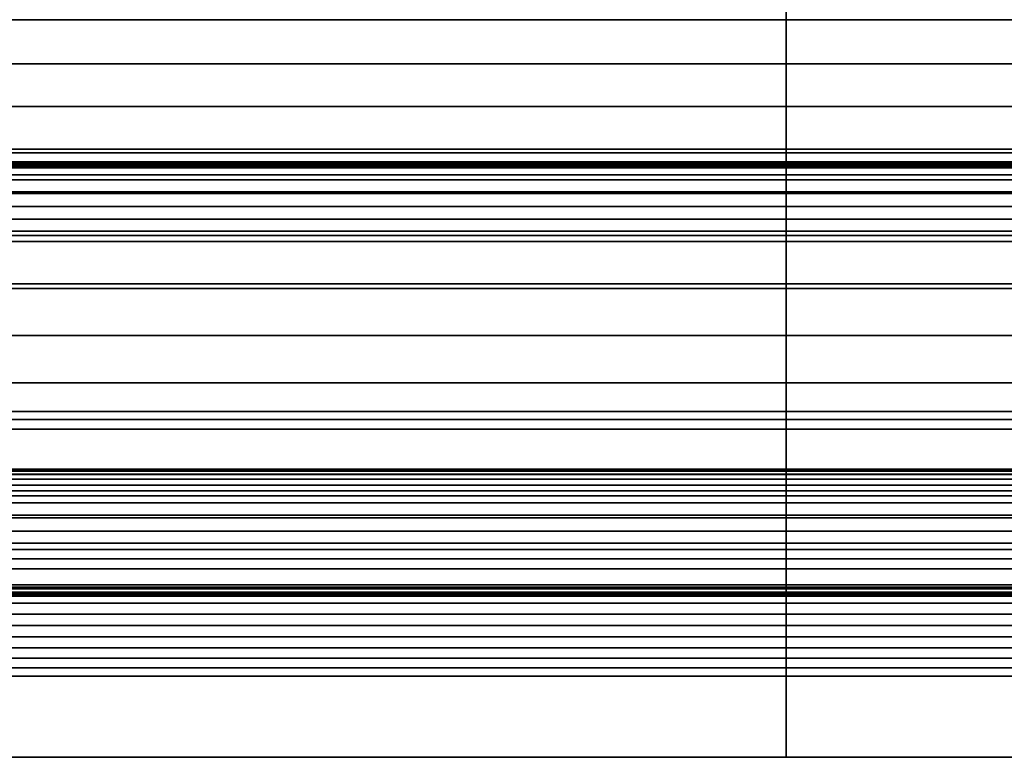
# Model space of a CAD drawing. Units: metres. Extents: x 0.581 to 1.26, y -0.09 to 0.536.
# Drawn here: x 0.884 to 0.931, y 0.441 to 0.476 of the extents above; entities that cross this region are included whole.
import ezdxf
from ezdxf.enums import TextEntityAlignment as Align

# ---------------------------------------------------------------- set-up
doc = ezdxf.new("R2010")
doc.units = ezdxf.units.M
doc.header["$MEASUREMENT"] = 0
doc.layers.add('-Twist opěrák', color=7, linetype='Continuous')
doc.layers.add('72_OFML_OFFICE_D3_ANY', color=7, linetype='Continuous')
doc.styles.add('PXCAD_STANDARD', font='txt')

# ---------------------------------------------------------------- blocks, each defined once
blk = doc.blocks.new('d31f093e-e50e-48b1-afc9-04fb3802647e')
at = {"layer": '-Twist opěrák'}
for points, invisible_edges in [([(4.868, 224.885, 1084.533), (4.868, 248.806, 1070.671), (4.868, 249.416, 1072.507)], 15), ([(4.868, 248.38, 1074.172), (4.868, 224.885, 1084.533), (4.868, 249.416, 1072.507)], 15), ([(4.868, 249.416, 1072.507), (4.868, 248.806, 1070.671), (4.868, 224.885, 1084.533)], 15), ([(4.868, 249.416, 1072.507), (4.868, 224.885, 1084.533), (4.868, 248.38, 1074.172)], 15), ([(4.868, 224.885, 1084.533), (4.868, 239.365, 1072.503), (4.868, 248.806, 1070.671)], 15), ([(4.868, 248.806, 1070.671), (4.868, 239.365, 1072.503), (4.868, 224.885, 1084.533)], 15), ([(-206.132, 248.38, 1074.172), (-206.132, 225.522, 1084.342), (4.868, 225.522, 1084.342)], 12), ([(4.868, 225.522, 1084.342), (4.868, 248.38, 1074.172), (-206.132, 248.38, 1074.172)], 12), ([(4.868, 248.38, 1074.172), (4.868, 225.522, 1084.342), (4.868, 224.885, 1084.533)], 12), ([(4.868, 224.885, 1084.533), (4.868, 225.522, 1084.342), (4.868, 248.38, 1074.172)], 12), ([(4.868, 225.522, 1084.342), (215.868, 225.522, 1084.342), (215.868, 248.38, 1074.172)], 12), ([(215.868, 248.38, 1074.172), (4.868, 248.38, 1074.172), (4.868, 225.522, 1084.342)], 12), ([(4.868, 224.885, 1084.533), (4.868, 238.942, 1072.582), (4.868, 239.365, 1072.503)], 13), ([(4.868, 239.365, 1072.503), (4.868, 238.942, 1072.582), (4.868, 224.885, 1084.533)], 14), ([(4.868, 224.885, 1084.533), (4.868, 238.479, 1072.547), (4.868, 238.942, 1072.582)], 13), ([(4.868, 238.942, 1072.582), (4.868, 238.479, 1072.547), (4.868, 224.885, 1084.533)], 14), ([(4.868, 224.885, 1084.533), (4.868, 237.997, 1072.418), (4.868, 238.479, 1072.547)], 13), ([(4.868, 238.479, 1072.547), (4.868, 237.997, 1072.418), (4.868, 224.885, 1084.533)], 14), ([(4.868, 224.885, 1084.533), (4.868, 237.515, 1072.218), (4.868, 237.997, 1072.418)], 13), ([(4.868, 237.997, 1072.418), (4.868, 237.515, 1072.218), (4.868, 224.885, 1084.533)], 14), ([(4.868, 224.885, 1084.533), (4.868, 237.057, 1071.968), (4.868, 237.515, 1072.218)], 13), ([(4.868, 237.515, 1072.218), (4.868, 237.057, 1071.968), (4.868, 224.885, 1084.533)], 14), ([(4.868, 224.885, 1084.533), (4.868, 236.642, 1071.689), (4.868, 237.057, 1071.968)], 13), ([(4.868, 237.057, 1071.968), (4.868, 236.642, 1071.689), (4.868, 224.885, 1084.533)], 14), ([(4.868, 224.885, 1084.533), (4.868, 236.291, 1071.403), (4.868, 236.642, 1071.689)], 13), ([(4.868, 236.642, 1071.689), (4.868, 236.291, 1071.403), (4.868, 224.885, 1084.533)], 14), ([(4.868, 224.885, 1084.533), (4.868, 234.001, 1069.26), (4.868, 236.291, 1071.403)], 13), ([(4.868, 236.291, 1071.403), (4.868, 234.001, 1069.26), (4.868, 224.885, 1084.533)], 14), ([(4.868, 234.001, 1069.26), (4.868, 231.829, 1067.091), (-206.132, 231.829, 1067.091)], 12), ([(4.868, 224.885, 1084.533), (4.868, 231.829, 1067.091), (4.868, 234.001, 1069.26)], 13), ([(4.868, 234.001, 1069.26), (4.868, 231.829, 1067.091), (4.868, 224.885, 1084.533)], 14), ([(215.868, 231.829, 1067.091), (4.868, 231.829, 1067.091), (4.868, 234.001, 1069.26)], 12), ([(-206.132, 229.742, 1064.886), (-206.132, 231.829, 1067.091), (4.868, 231.829, 1067.091)], 12), ([(4.868, 231.829, 1067.091), (4.868, 229.742, 1064.886), (-206.132, 229.742, 1064.886)], 12), ([(4.868, 224.885, 1084.533), (4.868, 229.742, 1064.886), (4.868, 231.829, 1067.091)], 13), ([(4.868, 231.829, 1067.091), (4.868, 229.742, 1064.886), (4.868, 224.885, 1084.533)], 14), ([(4.868, 231.829, 1067.091), (215.868, 231.829, 1067.091), (215.868, 229.742, 1064.886)], 12), ([(215.868, 229.742, 1064.886), (4.868, 229.742, 1064.886), (4.868, 231.829, 1067.091)], 12), ([(-206.132, 227.708, 1062.634), (-206.132, 229.742, 1064.886), (4.868, 229.742, 1064.886)], 12), ([(4.868, 229.742, 1064.886), (4.868, 227.708, 1062.634), (-206.132, 227.708, 1062.634)], 12), ([(4.868, 224.885, 1084.533), (4.868, 227.708, 1062.634), (4.868, 229.742, 1064.886)], 13), ([(4.868, 229.742, 1064.886), (4.868, 227.708, 1062.634), (4.868, 224.885, 1084.533)], 14), ([(4.868, 229.742, 1064.886), (215.868, 229.742, 1064.886), (215.868, 227.708, 1062.634)], 12), ([(215.868, 227.708, 1062.634), (4.868, 227.708, 1062.634), (4.868, 229.742, 1064.886)], 12), ([(-206.132, 225.694, 1060.326), (-206.132, 227.708, 1062.634), (4.868, 227.708, 1062.634)], 12), ([(4.868, 227.708, 1062.634), (4.868, 225.694, 1060.326), (-206.132, 225.694, 1060.326)], 12), ([(4.868, 224.885, 1084.533), (4.868, 225.694, 1060.326), (4.868, 227.708, 1062.634)], 13), ([(4.868, 227.708, 1062.634), (4.868, 225.694, 1060.326), (4.868, 224.885, 1084.533)], 14), ([(4.868, 227.708, 1062.634), (215.868, 227.708, 1062.634), (215.868, 225.694, 1060.326)], 12), ([(215.868, 225.694, 1060.326), (4.868, 225.694, 1060.326), (4.868, 227.708, 1062.634)], 12), ([(-206.132, 223.667, 1057.951), (-206.132, 225.694, 1060.326), (4.868, 225.694, 1060.326)], 12), ([(4.868, 225.694, 1060.326), (4.868, 223.667, 1057.951), (-206.132, 223.667, 1057.951)], 12), ([(-206.132, 225.522, 1084.342), (-206.132, 224.885, 1084.533), (4.868, 224.885, 1084.533)], 12), ([(4.868, 224.885, 1084.533), (4.868, 225.522, 1084.342), (-206.132, 225.522, 1084.342)], 12), ([(4.868, 224.885, 1084.533), (4.868, 223.667, 1057.951), (4.868, 225.694, 1060.326)], 13), ([(4.868, 225.694, 1060.326), (4.868, 223.667, 1057.951), (4.868, 224.885, 1084.533)], 14), ([(4.868, 225.694, 1060.326), (215.868, 225.694, 1060.326), (215.868, 223.667, 1057.951)], 12), ([(215.868, 223.667, 1057.951), (4.868, 223.667, 1057.951), (4.868, 225.694, 1060.326)], 12), ([(4.868, 224.885, 1084.533), (215.868, 224.885, 1084.533), (215.868, 225.522, 1084.342)], 12), ([(215.868, 225.522, 1084.342), (4.868, 225.522, 1084.342), (4.868, 224.885, 1084.533)], 12), ([(-206.132, 224.885, 1084.533), (-206.132, 224.238, 1084.618), (4.868, 224.238, 1084.618)], 12), ([(4.868, 224.238, 1084.618), (4.868, 224.885, 1084.533), (-206.132, 224.885, 1084.533)], 12), ([(-186.674, 225.038, 1044.745), (-186.674, 225.083, 1044.956), (4.869, 225.083, 1044.956)], 12), ([(4.869, 225.083, 1044.956), (4.869, 225.038, 1044.745), (-186.674, 225.038, 1044.745)], 12), ([(-186.674, 225.083, 1044.956), (-186.674, 225.081, 1045.19), (4.869, 225.081, 1045.19)], 12), ([(4.869, 225.081, 1045.19), (4.869, 225.083, 1044.956), (-186.674, 225.083, 1044.956)], 12), ([(-186.674, 225.081, 1045.19), (-186.674, 225, 1045.427), (4.868, 225, 1045.427)], 12), ([(4.868, 225, 1045.427), (4.869, 225.081, 1045.19), (-186.674, 225.081, 1045.19)], 12), ([(-186.674, 224.98, 1044.578), (-186.674, 225.038, 1044.745), (4.869, 225.038, 1044.745)], 12), ([(4.869, 225.038, 1044.745), (4.869, 224.98, 1044.578), (-186.674, 224.98, 1044.578)], 12), ([(-186.674, 225, 1045.427), (-186.674, 224.806, 1045.646), (4.868, 224.806, 1045.647)], 12), ([(4.868, 224.806, 1045.647), (4.868, 225, 1045.427), (-186.674, 225, 1045.427)], 12), ([(-186.674, 224.943, 1044.474), (-186.674, 224.98, 1044.578), (4.869, 224.98, 1044.578)], 12), ([(4.869, 224.98, 1044.578), (4.869, 224.943, 1044.474), (-186.674, 224.943, 1044.474)], 12), ([(-186.674, 219.307, 1032.859), (-186.674, 224.943, 1044.474), (4.869, 224.943, 1044.474)], 12), ([(4.869, 224.943, 1044.474), (4.869, 219.307, 1032.859), (-186.674, 219.307, 1032.859)], 12), ([(4.869, 225.083, 1044.956), (4.869, 225.081, 1045.19), (4.868, 225, 1045.427)], 12), ([(4.869, 225.083, 1044.956), (4.868, 225, 1045.427), (4.869, 224.467, 1045.829)], 15), ([(4.868, 225.083, 1044.956), (4.868, 225.038, 1044.745), (4.868, 224.98, 1044.578)], 12), ([(4.868, 225.083, 1044.956), (4.868, 224.98, 1044.578), (4.868, 219.307, 1032.859)], 15), ([(4.868, 225, 1045.427), (4.868, 225.081, 1045.19), (4.868, 225.083, 1044.956)], 12), ([(4.868, 224.467, 1045.829), (4.868, 225, 1045.427), (4.868, 225.083, 1044.956)], 15), ([(4.868, 224.467, 1045.829), (4.868, 225.083, 1044.956), (4.868, 219.307, 1032.859)], 15), ([(4.868, 225.083, 1044.956), (196.411, 225.083, 1044.956), (196.411, 225.038, 1044.745)], 12), ([(196.411, 225.038, 1044.745), (4.868, 225.038, 1044.745), (4.868, 225.083, 1044.956)], 12), ([(4.868, 225.081, 1045.19), (196.411, 225.081, 1045.19), (196.411, 225.083, 1044.956)], 12), ([(196.411, 225.083, 1044.956), (4.868, 225.083, 1044.956), (4.868, 225.081, 1045.19)], 12), ([(4.868, 225, 1045.427), (196.411, 225, 1045.427), (196.411, 225.081, 1045.19)], 12), ([(196.411, 225.081, 1045.19), (4.868, 225.081, 1045.19), (4.868, 225, 1045.427)], 12), ([(4.868, 225.038, 1044.745), (196.411, 225.038, 1044.745), (196.411, 224.98, 1044.578)], 12), ([(196.411, 224.98, 1044.578), (4.868, 224.98, 1044.578), (4.868, 225.038, 1044.745)], 12), ([(4.868, 225, 1045.427), (4.868, 224.806, 1045.647), (4.869, 224.467, 1045.829)], 12), ([(4.868, 224.467, 1045.829), (4.868, 224.806, 1045.647), (4.868, 225, 1045.427)], 12), ([(4.868, 224.806, 1045.647), (196.411, 224.806, 1045.646), (196.411, 225, 1045.427)], 12), ([(196.411, 225, 1045.427), (4.868, 225, 1045.427), (4.868, 224.806, 1045.647)], 12), ([(4.868, 224.98, 1044.578), (4.868, 224.943, 1044.474), (4.868, 219.307, 1032.859)], 12), ([(4.868, 224.98, 1044.578), (196.411, 224.98, 1044.578), (196.411, 224.943, 1044.474)], 12), ([(196.411, 224.943, 1044.474), (4.868, 224.943, 1044.474), (4.868, 224.98, 1044.578)], 12), ([(4.868, 224.943, 1044.474), (196.411, 224.943, 1044.474), (196.411, 219.307, 1032.859)], 12), ([(196.411, 219.307, 1032.859), (4.868, 219.307, 1032.859), (4.868, 224.943, 1044.474)], 12), ([(4.868, 224.885, 1084.533), (4.868, 224.238, 1084.618), (4.868, 223.594, 1084.597)], 12), ([(4.868, 224.885, 1084.533), (4.868, 223.594, 1084.597), (4.868, 222.366, 1084.248)], 15), ([(4.868, 224.885, 1084.533), (4.868, 222.366, 1084.248), (4.868, 216.85, 1079.004)], 15), ([(4.868, 224.885, 1084.533), (4.868, 216.85, 1079.004), (4.868, 213.254, 1041.309)], 15), ([(4.868, 224.885, 1084.533), (4.868, 213.254, 1041.309), (4.868, 212.873, 1040.805)], 13), ([(4.868, 224.885, 1084.533), (4.868, 212.873, 1040.805), (4.868, 221.596, 1055.5)], 13), ([(4.868, 224.885, 1084.533), (4.868, 221.596, 1055.5), (4.868, 223.667, 1057.951)], 13), ([(4.868, 223.594, 1084.597), (4.868, 224.238, 1084.618), (4.868, 224.885, 1084.533)], 12), ([(4.868, 222.366, 1084.248), (4.868, 223.594, 1084.597), (4.868, 224.885, 1084.533)], 15), ([(4.868, 216.85, 1079.004), (4.868, 222.366, 1084.248), (4.868, 224.885, 1084.533)], 15), ([(4.868, 213.254, 1041.309), (4.868, 216.85, 1079.004), (4.868, 224.885, 1084.533)], 15), ([(4.868, 212.873, 1040.805), (4.868, 213.254, 1041.309), (4.868, 224.885, 1084.533)], 14), ([(4.868, 221.596, 1055.5), (4.868, 212.873, 1040.805), (4.868, 224.885, 1084.533)], 14), ([(4.868, 223.667, 1057.951), (4.868, 221.596, 1055.5), (4.868, 224.885, 1084.533)], 14), ([(4.868, 224.238, 1084.618), (215.868, 224.238, 1084.618), (215.868, 224.885, 1084.533)], 12), ([(215.868, 224.885, 1084.533), (4.868, 224.885, 1084.533), (4.868, 224.238, 1084.618)], 12), ([(4.869, 224.98, 1044.578), (4.869, 225.038, 1044.745), (4.869, 225.083, 1044.956)], 12), ([(4.869, 219.307, 1032.859), (4.869, 224.98, 1044.578), (4.869, 225.083, 1044.956)], 15), ([(4.869, 219.307, 1032.859), (4.869, 225.083, 1044.956), (4.869, 224.467, 1045.829)], 15), ([(4.869, 219.307, 1032.859), (4.869, 224.943, 1044.474), (4.869, 224.98, 1044.578)], 12), ([(-186.674, 224.806, 1045.646), (-186.674, 224.467, 1045.829), (4.869, 224.467, 1045.829)], 12), ([(4.869, 224.467, 1045.829), (4.868, 224.806, 1045.647), (-186.674, 224.806, 1045.646)], 12), ([(-186.674, 224.467, 1045.829), (-186.674, 207.012, 1053.231), (4.869, 207.012, 1053.232)], 12), ([(4.869, 207.012, 1053.232), (4.869, 224.467, 1045.829), (-186.674, 224.467, 1045.829)], 12), ([(4.868, 224.467, 1045.829), (196.411, 224.467, 1045.829), (196.411, 224.806, 1045.646)], 12), ([(196.411, 224.806, 1045.646), (4.868, 224.806, 1045.647), (4.868, 224.467, 1045.829)], 12), ([(4.868, 204.845, 1047.48), (4.869, 210.431, 1044.12), (4.869, 224.467, 1045.829)], 15), ([(4.869, 204.502, 1048.344), (4.868, 204.845, 1047.48), (4.869, 224.467, 1045.829)], 15), ([(4.868, 224.467, 1045.829), (4.868, 219.307, 1032.859), (4.868, 210.523, 1043.7)], 15), ([(4.868, 224.467, 1045.829), (4.868, 210.523, 1043.7), (4.868, 210.431, 1044.12)], 13), ([(4.868, 224.467, 1045.829), (4.868, 210.431, 1044.12), (4.868, 204.845, 1047.48)], 15), ([(4.868, 224.467, 1045.829), (4.868, 204.845, 1047.48), (4.868, 204.502, 1048.344)], 15), ([(4.868, 224.467, 1045.829), (4.868, 204.502, 1048.344), (4.868, 204.647, 1048.812)], 15), ([(4.868, 207.012, 1053.232), (4.868, 224.467, 1045.829), (4.868, 204.647, 1048.812)], 2), ([(4.868, 207.012, 1053.232), (196.411, 207.012, 1053.231), (196.411, 224.467, 1045.829)], 12), ([(196.411, 224.467, 1045.829), (4.868, 224.467, 1045.829), (4.868, 207.012, 1053.232)], 12), ([(4.869, 210.523, 1043.7), (4.869, 219.307, 1032.859), (4.869, 224.467, 1045.829)], 15), ([(4.869, 210.431, 1044.12), (4.869, 210.523, 1043.7), (4.869, 224.467, 1045.829)], 14), ([(4.869, 204.647, 1048.812), (4.869, 204.502, 1048.344), (4.869, 224.467, 1045.829)], 15), ([(4.869, 204.647, 1048.812), (4.869, 224.467, 1045.829), (4.869, 207.012, 1053.232)], 1), ([(-206.132, 224.238, 1084.618), (-206.132, 223.594, 1084.597), (4.868, 223.594, 1084.597)], 12), ([(4.868, 223.594, 1084.597), (4.868, 224.238, 1084.618), (-206.132, 224.238, 1084.618)], 12), ([(4.868, 223.594, 1084.597), (215.868, 223.594, 1084.597), (215.868, 224.238, 1084.618)], 12), ([(215.868, 224.238, 1084.618), (4.868, 224.238, 1084.618), (4.868, 223.594, 1084.597)], 12), ([(-206.132, 221.596, 1055.5), (-206.132, 223.667, 1057.951), (4.868, 223.667, 1057.951)], 12), ([(4.868, 223.667, 1057.951), (4.868, 221.596, 1055.5), (-206.132, 221.596, 1055.5)], 12), ([(-206.132, 223.594, 1084.597), (-206.132, 222.965, 1084.473), (4.868, 222.965, 1084.473)], 12), ([(4.868, 222.965, 1084.473), (4.868, 223.594, 1084.597), (-206.132, 223.594, 1084.597)], 12), ([(4.868, 223.667, 1057.951), (215.868, 223.667, 1057.951), (215.868, 221.596, 1055.5)], 12), ([(215.868, 221.596, 1055.5), (4.868, 221.596, 1055.5), (4.868, 223.667, 1057.951)], 12), ([(4.868, 223.594, 1084.597), (4.868, 222.965, 1084.473), (4.868, 222.366, 1084.248)], 12), ([(4.868, 222.366, 1084.248), (4.868, 222.965, 1084.473), (4.868, 223.594, 1084.597)], 12), ([(4.868, 222.965, 1084.473), (215.868, 222.965, 1084.473), (215.868, 223.594, 1084.597)], 12), ([(215.868, 223.594, 1084.597), (4.868, 223.594, 1084.597), (4.868, 222.965, 1084.473)], 12), ([(-206.132, 222.965, 1084.473), (-206.132, 222.366, 1084.248), (4.868, 222.366, 1084.248)], 12), ([(4.868, 222.366, 1084.248), (4.868, 222.965, 1084.473), (-206.132, 222.965, 1084.473)], 12), ([(4.868, 222.366, 1084.248), (215.868, 222.366, 1084.248), (215.868, 222.965, 1084.473)], 12), ([(215.868, 222.965, 1084.473), (4.868, 222.965, 1084.473), (4.868, 222.366, 1084.248)], 12), ([(-206.132, 222.366, 1084.248), (-206.132, 221.81, 1083.923), (4.868, 221.81, 1083.923)], 12), ([(4.868, 221.81, 1083.923), (4.868, 222.366, 1084.248), (-206.132, 222.366, 1084.248)], 12), ([(4.868, 222.366, 1084.248), (4.868, 221.81, 1083.923), (4.868, 221.311, 1083.5)], 12), ([(4.868, 222.366, 1084.248), (4.868, 221.311, 1083.5), (4.868, 216.85, 1079.004)], 15), ([(4.868, 221.311, 1083.5), (4.868, 221.81, 1083.923), (4.868, 222.366, 1084.248)], 12), ([(4.868, 216.85, 1079.004), (4.868, 221.311, 1083.5), (4.868, 222.366, 1084.248)], 15), ([(4.868, 221.81, 1083.923), (215.868, 221.81, 1083.923), (215.868, 222.366, 1084.248)], 12), ([(215.868, 222.366, 1084.248), (4.868, 222.366, 1084.248), (4.868, 221.81, 1083.923)], 12), ([(-206.132, 221.81, 1083.923), (-206.132, 221.311, 1083.5), (4.868, 221.311, 1083.5)], 12), ([(4.868, 221.311, 1083.5), (4.868, 221.81, 1083.923), (-206.132, 221.81, 1083.923)], 12), ([(4.868, 221.311, 1083.5), (215.868, 221.311, 1083.5), (215.868, 221.81, 1083.923)], 12), ([(215.868, 221.81, 1083.923), (4.868, 221.81, 1083.923), (4.868, 221.311, 1083.5)], 12), ([(-206.132, 212.873, 1040.805), (-206.132, 221.596, 1055.5), (4.868, 221.596, 1055.5)], 12), ([(4.868, 221.596, 1055.5), (4.868, 212.873, 1040.805), (-206.132, 212.873, 1040.805)], 12), ([(-206.132, 221.311, 1083.5), (-206.132, 219.092, 1081.271), (4.868, 219.092, 1081.271)], 12), ([(4.868, 219.092, 1081.271), (4.868, 221.311, 1083.5), (-206.132, 221.311, 1083.5)], 12), ([(4.868, 221.596, 1055.5), (215.868, 221.596, 1055.5), (215.868, 212.873, 1040.805)], 12), ([(215.868, 212.873, 1040.805), (4.868, 212.873, 1040.805), (4.868, 221.596, 1055.5)], 12), ([(4.868, 221.311, 1083.5), (4.868, 219.092, 1081.271), (4.868, 216.85, 1079.004)], 12), ([(4.868, 216.85, 1079.004), (4.868, 219.092, 1081.271), (4.868, 221.311, 1083.5)], 12), ([(4.868, 219.092, 1081.271), (215.868, 219.092, 1081.271), (215.868, 221.311, 1083.5)], 12), ([(215.868, 221.311, 1083.5), (4.868, 221.311, 1083.5), (4.868, 219.092, 1081.271)], 12), ([(-186.674, 200.715, 1041.14), (-186.674, 219.307, 1032.859), (4.869, 219.307, 1032.859)], 12), ([(4.869, 219.307, 1032.859), (4.869, 200.715, 1041.14), (-186.674, 200.715, 1041.14)], 12), ([(4.868, 201.556, 1042.182), (4.869, 200.715, 1041.14), (4.869, 219.307, 1032.859)], 15), ([(4.869, 203.645, 1042.786), (4.868, 201.556, 1042.182), (4.869, 219.307, 1032.859)], 15), ([(4.868, 209.488, 1041.561), (4.869, 209.26, 1041.489), (4.869, 219.307, 1032.859)], 14), ([(4.868, 209.762, 1041.821), (4.868, 209.488, 1041.561), (4.869, 219.307, 1032.859)], 14), ([(4.869, 210.043, 1042.216), (4.868, 209.762, 1041.821), (4.869, 219.307, 1032.859)], 14), ([(4.868, 219.307, 1032.859), (4.868, 200.715, 1041.14), (4.868, 201.556, 1042.182)], 15), ([(4.868, 219.307, 1032.859), (4.868, 201.556, 1042.182), (4.868, 203.645, 1042.786)], 15), ([(4.868, 219.307, 1032.859), (4.868, 203.645, 1042.786), (4.868, 208.346, 1041.591)], 15), ([(4.868, 219.307, 1032.859), (4.868, 208.346, 1041.591), (4.868, 208.929, 1041.481)], 13), ([(4.868, 219.307, 1032.859), (4.868, 208.929, 1041.481), (4.868, 209.26, 1041.489)], 13), ([(4.868, 219.307, 1032.859), (4.868, 209.26, 1041.489), (4.868, 209.488, 1041.561)], 13), ([(4.868, 219.307, 1032.859), (4.868, 209.488, 1041.561), (4.868, 209.762, 1041.821)], 13), ([(4.868, 219.307, 1032.859), (4.868, 209.762, 1041.821), (4.868, 210.043, 1042.216)], 13), ([(4.868, 219.307, 1032.859), (4.868, 210.043, 1042.216), (4.868, 210.289, 1042.696)], 13), ([(4.868, 219.307, 1032.859), (4.868, 210.289, 1042.696), (4.868, 210.463, 1043.208)], 13), ([(4.868, 219.307, 1032.859), (4.868, 210.463, 1043.208), (4.868, 210.523, 1043.7)], 13), ([(4.868, 219.307, 1032.859), (196.411, 219.307, 1032.859), (196.411, 200.715, 1041.14)], 12), ([(196.411, 200.715, 1041.14), (4.868, 200.715, 1041.14), (4.868, 219.307, 1032.859)], 12), ([(4.869, 208.346, 1041.591), (4.869, 203.645, 1042.786), (4.869, 219.307, 1032.859)], 15), ([(4.869, 208.929, 1041.481), (4.869, 208.346, 1041.591), (4.869, 219.307, 1032.859)], 14), ([(4.869, 209.26, 1041.489), (4.869, 208.929, 1041.481), (4.869, 219.307, 1032.859)], 14), ([(4.869, 210.289, 1042.696), (4.869, 210.043, 1042.216), (4.869, 219.307, 1032.859)], 14), ([(4.869, 210.463, 1043.208), (4.869, 210.289, 1042.696), (4.869, 219.307, 1032.859)], 14), ([(4.869, 210.523, 1043.7), (4.869, 210.463, 1043.208), (4.869, 219.307, 1032.859)], 14), ([(-206.132, 219.092, 1081.271), (-206.132, 216.85, 1079.004), (4.868, 216.85, 1079.004)], 12), ([(4.868, 216.85, 1079.004), (4.868, 219.092, 1081.271), (-206.132, 219.092, 1081.271)], 12), ([(4.868, 216.85, 1079.004), (215.868, 216.85, 1079.004), (215.868, 219.092, 1081.271)], 12), ([(215.868, 219.092, 1081.271), (4.868, 219.092, 1081.271), (4.868, 216.85, 1079.004)], 12), ([(-206.132, 216.85, 1079.004), (-206.132, 214.614, 1076.658), (4.868, 214.614, 1076.658)], 12), ([(4.868, 214.614, 1076.658), (4.868, 216.85, 1079.004), (-206.132, 216.85, 1079.004)], 12), ([(4.868, 216.85, 1079.004), (4.868, 214.614, 1076.658), (4.868, 212.411, 1074.196)], 12), ([(4.868, 216.85, 1079.004), (4.868, 212.411, 1074.196), (4.868, 208.214, 1068.767)], 15), ([(4.868, 216.85, 1079.004), (4.868, 208.214, 1068.767), (4.868, 213.254, 1041.309)], 15), ([(4.868, 212.411, 1074.196), (4.868, 214.614, 1076.658), (4.868, 216.85, 1079.004)], 12), ([(4.868, 208.214, 1068.767), (4.868, 212.411, 1074.196), (4.868, 216.85, 1079.004)], 15), ([(4.868, 213.254, 1041.309), (4.868, 208.214, 1068.767), (4.868, 216.85, 1079.004)], 15), ([(4.868, 214.614, 1076.658), (215.868, 214.614, 1076.658), (215.868, 216.85, 1079.004)], 12), ([(215.868, 216.85, 1079.004), (4.868, 216.85, 1079.004), (4.868, 214.614, 1076.658)], 12), ([(-206.132, 214.614, 1076.658), (-206.132, 212.411, 1074.196), (4.868, 212.411, 1074.196)], 12), ([(4.868, 212.411, 1074.196), (4.868, 214.614, 1076.658), (-206.132, 214.614, 1076.658)], 12), ([(4.868, 212.411, 1074.196), (215.868, 212.411, 1074.196), (215.868, 214.614, 1076.658)], 12), ([(215.868, 214.614, 1076.658), (4.868, 214.614, 1076.658), (4.868, 212.411, 1074.196)], 12), ([(-206.132, 196.863, 1049.175), (-206.132, 213.254, 1041.309), (4.868, 213.254, 1041.309)], 12), ([(4.868, 213.254, 1041.309), (4.868, 196.862, 1049.175), (-206.132, 196.863, 1049.175)], 12), ([(-206.132, 213.254, 1041.309), (-206.132, 212.873, 1040.805), (4.868, 212.873, 1040.805)], 12), ([(4.868, 212.873, 1040.805), (4.868, 213.254, 1041.309), (-206.132, 213.254, 1041.309)], 12), ([(4.868, 208.214, 1068.767), (4.868, 196.862, 1049.175), (4.868, 213.254, 1041.309)], 15), ([(4.868, 213.254, 1041.309), (4.868, 196.862, 1049.175), (4.868, 208.214, 1068.767)], 15), ([(4.868, 213.254, 1041.309), (215.868, 213.254, 1041.309), (215.868, 196.863, 1049.175)], 12), ([(215.868, 196.863, 1049.175), (4.868, 196.862, 1049.175), (4.868, 213.254, 1041.309)], 12), ([(4.868, 212.873, 1040.805), (215.868, 212.873, 1040.805), (215.868, 213.254, 1041.309)], 12), ([(215.868, 213.254, 1041.309), (4.868, 213.254, 1041.309), (4.868, 212.873, 1040.805)], 12), ([(-206.132, 212.411, 1074.196), (-206.132, 210.268, 1071.579), (4.868, 210.268, 1071.579)], 12), ([(4.868, 210.268, 1071.579), (4.868, 212.411, 1074.196), (-206.132, 212.411, 1074.196)], 12), ([(4.868, 212.411, 1074.196), (4.868, 210.268, 1071.579), (4.868, 208.214, 1068.767)], 12), ([(4.868, 208.214, 1068.767), (4.868, 210.268, 1071.579), (4.868, 212.411, 1074.196)], 12), ([(4.868, 210.268, 1071.579), (215.868, 210.268, 1071.579), (215.868, 212.411, 1074.196)], 12), ([(215.868, 212.411, 1074.196), (4.868, 212.411, 1074.196), (4.868, 210.268, 1071.579)], 12), ([(-186.674, 210.431, 1044.119), (-186.674, 210.523, 1043.7), (4.869, 210.523, 1043.7)], 12), ([(4.869, 210.523, 1043.7), (4.869, 210.431, 1044.12), (-186.674, 210.431, 1044.119)], 12), ([(-186.674, 210.523, 1043.7), (-186.674, 210.463, 1043.208), (4.869, 210.463, 1043.208)], 12), ([(4.869, 210.463, 1043.208), (4.869, 210.523, 1043.7), (-186.674, 210.523, 1043.7)], 12), ([(-186.674, 210.463, 1043.208), (-186.674, 210.289, 1042.696), (4.869, 210.289, 1042.696)], 12), ([(4.869, 210.289, 1042.696), (4.869, 210.463, 1043.208), (-186.674, 210.463, 1043.208)], 12), ([(-186.674, 205.046, 1047.319), (-186.674, 210.431, 1044.119), (4.869, 210.431, 1044.12)], 12), ([(4.869, 210.431, 1044.12), (4.869, 205.046, 1047.32), (-186.674, 205.046, 1047.319)], 12), ([(4.868, 210.523, 1043.7), (196.411, 210.523, 1043.7), (196.411, 210.431, 1044.119)], 12), ([(196.411, 210.431, 1044.119), (4.868, 210.431, 1044.12), (4.868, 210.523, 1043.7)], 12), ([(4.868, 210.463, 1043.208), (196.411, 210.463, 1043.208), (196.411, 210.523, 1043.7)], 12), ([(196.411, 210.523, 1043.7), (4.868, 210.523, 1043.7), (4.868, 210.463, 1043.208)], 12), ([(4.868, 210.289, 1042.696), (196.411, 210.289, 1042.696), (196.411, 210.463, 1043.208)], 12), ([(196.411, 210.463, 1043.208), (4.868, 210.463, 1043.208), (4.868, 210.289, 1042.696)], 12), ([(4.868, 204.845, 1047.48), (4.869, 205.046, 1047.32), (4.869, 210.431, 1044.12)], 12), ([(4.868, 210.431, 1044.12), (4.868, 205.046, 1047.32), (4.868, 204.845, 1047.48)], 12), ([(4.868, 210.431, 1044.12), (196.411, 210.431, 1044.119), (196.411, 205.046, 1047.319)], 12), ([(196.411, 205.046, 1047.319), (4.868, 205.046, 1047.32), (4.868, 210.431, 1044.12)], 12), ([(-206.132, 210.268, 1071.579), (-206.132, 208.214, 1068.767), (4.868, 208.214, 1068.767)], 12), ([(4.868, 208.214, 1068.767), (4.868, 210.268, 1071.579), (-206.132, 210.268, 1071.579)], 12), ([(-186.674, 210.289, 1042.696), (-186.674, 210.043, 1042.216), (4.869, 210.043, 1042.216)], 12), ([(4.869, 210.043, 1042.216), (4.869, 210.289, 1042.696), (-186.674, 210.289, 1042.696)], 12), ([(-186.674, 210.043, 1042.216), (-186.674, 209.763, 1041.82), (4.868, 209.762, 1041.821)], 12), ([(4.868, 209.762, 1041.821), (4.869, 210.043, 1042.216), (-186.674, 210.043, 1042.216)], 12), ([(4.868, 210.043, 1042.216), (196.411, 210.043, 1042.216), (196.411, 210.289, 1042.696)], 12), ([(196.411, 210.289, 1042.696), (4.868, 210.289, 1042.696), (4.868, 210.043, 1042.216)], 12), ([(4.868, 208.214, 1068.767), (215.868, 208.214, 1068.767), (215.868, 210.268, 1071.579)], 12), ([(215.868, 210.268, 1071.579), (4.868, 210.268, 1071.579), (4.868, 208.214, 1068.767)], 12), ([(4.868, 209.762, 1041.821), (196.411, 209.763, 1041.82), (196.411, 210.043, 1042.216)], 12), ([(196.411, 210.043, 1042.216), (4.868, 210.043, 1042.216), (4.868, 209.762, 1041.821)], 12), ([(-186.674, 209.763, 1041.82), (-186.674, 209.488, 1041.561), (4.868, 209.488, 1041.561)], 12), ([(4.868, 209.488, 1041.561), (4.868, 209.762, 1041.821), (-186.674, 209.763, 1041.82)], 12), ([(-186.674, 209.488, 1041.561), (-186.674, 209.26, 1041.488), (4.869, 209.26, 1041.489)], 12), ([(4.869, 209.26, 1041.489), (4.868, 209.488, 1041.561), (-186.674, 209.488, 1041.561)], 12), ([(4.868, 209.488, 1041.561), (196.411, 209.488, 1041.561), (196.411, 209.763, 1041.82)], 12), ([(196.411, 209.763, 1041.82), (4.868, 209.762, 1041.821), (4.868, 209.488, 1041.561)], 12), ([(4.868, 209.26, 1041.489), (196.411, 209.26, 1041.488), (196.411, 209.488, 1041.561)], 12), ([(196.411, 209.488, 1041.561), (4.868, 209.488, 1041.561), (4.868, 209.26, 1041.489)], 12), ([(-186.674, 209.26, 1041.488), (-186.674, 208.929, 1041.48), (4.869, 208.929, 1041.481)], 12), ([(4.869, 208.929, 1041.481), (4.869, 209.26, 1041.489), (-186.674, 209.26, 1041.488)], 12), ([(4.868, 208.929, 1041.481), (196.411, 208.929, 1041.48), (196.411, 209.26, 1041.488)], 12), ([(196.411, 209.26, 1041.488), (4.868, 209.26, 1041.489), (4.868, 208.929, 1041.481)], 12), ([(-186.674, 208.929, 1041.48), (-186.674, 208.346, 1041.591), (4.869, 208.346, 1041.591)], 12), ([(4.869, 208.346, 1041.591), (4.869, 208.929, 1041.481), (-186.674, 208.929, 1041.48)], 12), ([(4.868, 208.346, 1041.591), (196.411, 208.346, 1041.591), (196.411, 208.929, 1041.48)], 12), ([(196.411, 208.929, 1041.48), (4.868, 208.929, 1041.481), (4.868, 208.346, 1041.591)], 12), ([(-206.132, 208.214, 1068.767), (-206.132, 206.276, 1065.724), (4.868, 206.276, 1065.724)], 12), ([(4.868, 206.276, 1065.724), (4.868, 208.214, 1068.767), (-206.132, 208.214, 1068.767)], 12), ([(-186.674, 208.346, 1041.591), (-186.674, 207.583, 1041.785), (4.869, 207.583, 1041.786)], 12), ([(4.869, 207.583, 1041.786), (4.869, 208.346, 1041.591), (-186.674, 208.346, 1041.591)], 12), ([(4.868, 203.645, 1042.786), (4.868, 207.583, 1041.786), (4.868, 208.346, 1041.591)], 13), ([(4.868, 207.583, 1041.786), (196.411, 207.583, 1041.785), (196.411, 208.346, 1041.591)], 12), ([(196.411, 208.346, 1041.591), (4.868, 208.346, 1041.591), (4.868, 207.583, 1041.786)], 12), ([(4.868, 208.214, 1068.767), (4.868, 206.276, 1065.724), (4.868, 196.862, 1049.175)], 12), ([(4.868, 196.862, 1049.175), (4.868, 206.276, 1065.724), (4.868, 208.214, 1068.767)], 12), ([(4.868, 206.276, 1065.724), (215.868, 206.276, 1065.724), (215.868, 208.214, 1068.767)], 12), ([(215.868, 208.214, 1068.767), (4.868, 208.214, 1068.767), (4.868, 206.276, 1065.724)], 12), ([(4.869, 208.346, 1041.591), (4.869, 207.583, 1041.786), (4.869, 203.645, 1042.786)], 14), ([(-186.674, 207.583, 1041.785), (-186.674, 206.712, 1042.031), (4.869, 206.712, 1042.031)], 12), ([(4.869, 206.712, 1042.031), (4.869, 207.583, 1041.786), (-186.674, 207.583, 1041.785)], 12), ([(4.868, 203.645, 1042.786), (4.868, 206.712, 1042.031), (4.868, 207.583, 1041.786)], 13), ([(4.868, 206.712, 1042.031), (196.411, 206.712, 1042.031), (196.411, 207.583, 1041.785)], 12), ([(196.411, 207.583, 1041.785), (4.868, 207.583, 1041.786), (4.868, 206.712, 1042.031)], 12), ([(4.869, 207.583, 1041.786), (4.869, 206.712, 1042.031), (4.869, 203.645, 1042.786)], 14), ([(-186.674, 207.012, 1053.231), (-186.674, 204.647, 1048.812), (4.869, 204.647, 1048.812)], 12), ([(4.869, 204.647, 1048.812), (4.869, 207.012, 1053.232), (-186.674, 207.012, 1053.231)], 12), ([(-186.674, 206.712, 1042.031), (-186.674, 205.804, 1042.293), (4.868, 205.804, 1042.293)], 12), ([(4.868, 205.804, 1042.293), (4.869, 206.712, 1042.031), (-186.674, 206.712, 1042.031)], 12), ([(4.868, 204.647, 1048.812), (196.411, 204.647, 1048.812), (196.411, 207.012, 1053.231)], 12), ([(196.411, 207.012, 1053.231), (4.868, 207.012, 1053.232), (4.868, 204.647, 1048.812)], 12), ([(4.869, 206.712, 1042.031), (4.868, 205.804, 1042.293), (4.868, 204.931, 1042.539)], 12), ([(4.869, 206.712, 1042.031), (4.868, 204.931, 1042.539), (4.869, 203.645, 1042.786)], 15), ([(4.868, 204.931, 1042.539), (4.868, 205.804, 1042.293), (4.868, 206.712, 1042.031)], 12), ([(4.868, 203.645, 1042.786), (4.868, 204.931, 1042.539), (4.868, 206.712, 1042.031)], 15), ([(4.868, 205.804, 1042.293), (196.411, 205.804, 1042.293), (196.411, 206.712, 1042.031)], 12), ([(196.411, 206.712, 1042.031), (4.868, 206.712, 1042.031), (4.868, 205.804, 1042.293)], 12), ([(-206.132, 206.276, 1065.724), (-206.132, 196.863, 1049.175), (4.868, 196.862, 1049.175)], 12), ([(4.868, 196.862, 1049.175), (4.868, 206.276, 1065.724), (-206.132, 206.276, 1065.724)], 12), ([(4.868, 196.862, 1049.175), (215.868, 196.863, 1049.175), (215.868, 206.276, 1065.724)], 12), ([(215.868, 206.276, 1065.724), (4.868, 206.276, 1065.724), (4.868, 196.862, 1049.175)], 12), ([(-186.674, 205.804, 1042.293), (-186.674, 204.931, 1042.539), (4.868, 204.931, 1042.539)], 12), ([(4.868, 204.931, 1042.539), (4.868, 205.804, 1042.293), (-186.674, 205.804, 1042.293)], 12), ([(4.868, 204.931, 1042.539), (196.411, 204.931, 1042.539), (196.411, 205.804, 1042.293)], 12), ([(196.411, 205.804, 1042.293), (4.868, 205.804, 1042.293), (4.868, 204.931, 1042.539)], 12), ([(-186.674, 204.845, 1047.479), (-186.674, 205.046, 1047.319), (4.869, 205.046, 1047.32)], 12), ([(4.869, 205.046, 1047.32), (4.868, 204.845, 1047.48), (-186.674, 204.845, 1047.479)], 12), ([(-186.674, 204.931, 1042.539), (-186.674, 204.166, 1042.734), (4.869, 204.166, 1042.734)], 12), ([(4.869, 204.166, 1042.734), (4.868, 204.931, 1042.539), (-186.674, 204.931, 1042.539)], 12), ([(-186.674, 204.688, 1047.669), (-186.674, 204.845, 1047.479), (4.868, 204.845, 1047.48)], 12), ([(4.868, 204.845, 1047.48), (4.868, 204.688, 1047.669), (-186.674, 204.688, 1047.669)], 12), ([(4.868, 205.046, 1047.32), (196.411, 205.046, 1047.319), (196.411, 204.845, 1047.479)], 12), ([(196.411, 204.845, 1047.479), (4.868, 204.845, 1047.48), (4.868, 205.046, 1047.32)], 12), ([(4.868, 204.931, 1042.539), (4.869, 204.166, 1042.734), (4.869, 203.645, 1042.786)], 12), ([(4.868, 203.645, 1042.786), (4.868, 204.166, 1042.734), (4.868, 204.931, 1042.539)], 12), ([(4.868, 204.166, 1042.734), (196.411, 204.166, 1042.734), (196.411, 204.931, 1042.539)], 12), ([(196.411, 204.931, 1042.539), (4.868, 204.931, 1042.539), (4.868, 204.166, 1042.734)], 12), ([(4.869, 204.576, 1047.881), (4.868, 204.688, 1047.669), (4.868, 204.845, 1047.48)], 12), ([(4.869, 204.502, 1048.344), (4.869, 204.576, 1047.881), (4.868, 204.845, 1047.48)], 15), ([(4.868, 204.845, 1047.48), (4.868, 204.688, 1047.669), (4.868, 204.576, 1047.881)], 12), ([(4.868, 204.845, 1047.48), (4.868, 204.576, 1047.881), (4.868, 204.502, 1048.344)], 15), ([(4.868, 204.845, 1047.48), (196.411, 204.845, 1047.479), (196.411, 204.688, 1047.669)], 12), ([(196.411, 204.688, 1047.669), (4.868, 204.688, 1047.669), (4.868, 204.845, 1047.48)], 12), ([(-186.674, 204.576, 1047.881), (-186.674, 204.688, 1047.669), (4.868, 204.688, 1047.669)], 12), ([(4.868, 204.688, 1047.669), (4.869, 204.576, 1047.881), (-186.674, 204.576, 1047.881)], 12), ([(-186.674, 204.647, 1048.812), (-186.674, 204.545, 1048.581), (4.869, 204.545, 1048.581)], 12), ([(4.869, 204.545, 1048.581), (4.869, 204.647, 1048.812), (-186.674, 204.647, 1048.812)], 12), ([(-186.674, 204.513, 1048.108), (-186.674, 204.576, 1047.881), (4.869, 204.576, 1047.881)], 12), ([(4.869, 204.576, 1047.881), (4.869, 204.513, 1048.109), (-186.674, 204.513, 1048.108)], 12), ([(-186.674, 204.545, 1048.581), (-186.674, 204.502, 1048.344), (4.869, 204.502, 1048.344)], 12), ([(4.869, 204.502, 1048.344), (4.869, 204.545, 1048.581), (-186.674, 204.545, 1048.581)], 12), ([(-186.674, 204.502, 1048.344), (-186.674, 204.513, 1048.108), (4.869, 204.513, 1048.109)], 12), ([(4.869, 204.513, 1048.109), (4.869, 204.502, 1048.344), (-186.674, 204.502, 1048.344)], 12), ([(4.868, 204.688, 1047.669), (196.411, 204.688, 1047.669), (196.411, 204.576, 1047.881)], 12), ([(196.411, 204.576, 1047.881), (4.868, 204.576, 1047.881), (4.868, 204.688, 1047.669)], 12), ([(4.868, 204.502, 1048.344), (4.868, 204.545, 1048.581), (4.868, 204.647, 1048.812)], 12), ([(4.868, 204.545, 1048.581), (196.411, 204.545, 1048.581), (196.411, 204.647, 1048.812)], 12), ([(196.411, 204.647, 1048.812), (4.868, 204.647, 1048.812), (4.868, 204.545, 1048.581)], 12), ([(4.868, 204.576, 1047.881), (4.868, 204.513, 1048.109), (4.868, 204.502, 1048.344)], 12), ([(4.868, 204.576, 1047.881), (196.411, 204.576, 1047.881), (196.411, 204.513, 1048.108)], 12), ([(196.411, 204.513, 1048.108), (4.868, 204.513, 1048.109), (4.868, 204.576, 1047.881)], 12), ([(4.868, 204.502, 1048.344), (196.411, 204.502, 1048.344), (196.411, 204.545, 1048.581)], 12), ([(196.411, 204.545, 1048.581), (4.868, 204.545, 1048.581), (4.868, 204.502, 1048.344)], 12), ([(4.868, 204.513, 1048.109), (196.411, 204.513, 1048.108), (196.411, 204.502, 1048.344)], 12), ([(196.411, 204.502, 1048.344), (4.868, 204.502, 1048.344), (4.868, 204.513, 1048.109)], 12), ([(4.869, 204.647, 1048.812), (4.869, 204.545, 1048.581), (4.869, 204.502, 1048.344)], 12), ([(4.869, 204.502, 1048.344), (4.869, 204.513, 1048.109), (4.869, 204.576, 1047.881)], 12), ([(-186.674, 204.166, 1042.734), (-186.674, 203.645, 1042.785), (4.869, 203.645, 1042.786)], 12), ([(4.869, 203.645, 1042.786), (4.869, 204.166, 1042.734), (-186.674, 204.166, 1042.734)], 12), ([(4.868, 203.645, 1042.786), (196.411, 203.645, 1042.785), (196.411, 204.166, 1042.734)], 12), ([(196.411, 204.166, 1042.734), (4.868, 204.166, 1042.734), (4.868, 203.645, 1042.786)], 12), ([(-186.674, 203.645, 1042.785), (-186.674, 203.109, 1042.774), (4.869, 203.109, 1042.774)], 12), ([(4.869, 203.109, 1042.774), (4.869, 203.645, 1042.786), (-186.674, 203.645, 1042.785)], 12), ([(4.869, 203.645, 1042.786), (4.869, 202.572, 1042.682), (4.868, 201.556, 1042.182)], 15), ([(4.868, 202.572, 1042.682), (4.868, 203.109, 1042.774), (4.868, 203.645, 1042.786)], 12), ([(4.868, 201.556, 1042.182), (4.868, 202.572, 1042.682), (4.868, 203.645, 1042.786)], 15), ([(4.868, 203.109, 1042.774), (196.411, 203.109, 1042.774), (196.411, 203.645, 1042.785)], 12), ([(196.411, 203.645, 1042.785), (4.868, 203.645, 1042.786), (4.868, 203.109, 1042.774)], 12), ([(4.869, 203.645, 1042.786), (4.869, 203.109, 1042.774), (4.869, 202.572, 1042.682)], 12), ([(-186.674, 203.109, 1042.774), (-186.674, 202.572, 1042.682), (4.869, 202.572, 1042.682)], 12), ([(4.869, 202.572, 1042.682), (4.869, 203.109, 1042.774), (-186.674, 203.109, 1042.774)], 12), ([(4.868, 202.572, 1042.682), (196.411, 202.572, 1042.682), (196.411, 203.109, 1042.774)], 12), ([(196.411, 203.109, 1042.774), (4.868, 203.109, 1042.774), (4.868, 202.572, 1042.682)], 12), ([(-186.674, 202.572, 1042.682), (-186.674, 202.05, 1042.491), (4.869, 202.05, 1042.491)], 12), ([(4.869, 202.05, 1042.491), (4.869, 202.572, 1042.682), (-186.674, 202.572, 1042.682)], 12), ([(4.869, 202.572, 1042.682), (4.869, 202.05, 1042.491), (4.868, 201.556, 1042.182)], 12), ([(4.868, 201.556, 1042.182), (4.868, 202.05, 1042.491), (4.868, 202.572, 1042.682)], 12), ([(4.868, 202.05, 1042.491), (196.411, 202.05, 1042.491), (196.411, 202.572, 1042.682)], 12), ([(196.411, 202.572, 1042.682), (4.868, 202.572, 1042.682), (4.868, 202.05, 1042.491)], 12), ([(-186.674, 202.05, 1042.491), (-186.674, 201.556, 1042.182), (4.868, 201.556, 1042.182)], 12), ([(4.868, 201.556, 1042.182), (4.869, 202.05, 1042.491), (-186.674, 202.05, 1042.491)], 12), ([(4.868, 201.556, 1042.182), (196.411, 201.556, 1042.182), (196.411, 202.05, 1042.491)], 12), ([(196.411, 202.05, 1042.491), (4.868, 202.05, 1042.491), (4.868, 201.556, 1042.182)], 12), ([(-186.674, 201.556, 1042.182), (-186.674, 201.107, 1041.738), (4.868, 201.107, 1041.738)], 12), ([(4.868, 201.107, 1041.738), (4.868, 201.556, 1042.182), (-186.674, 201.556, 1042.182)], 12), ([(4.868, 201.556, 1042.182), (4.868, 201.107, 1041.738), (4.869, 200.715, 1041.14)], 12), ([(4.868, 200.715, 1041.14), (4.868, 201.107, 1041.738), (4.868, 201.556, 1042.182)], 12), ([(4.868, 201.107, 1041.738), (196.411, 201.107, 1041.738), (196.411, 201.556, 1042.182)], 12), ([(196.411, 201.556, 1042.182), (4.868, 201.556, 1042.182), (4.868, 201.107, 1041.738)], 12), ([(-186.674, 201.107, 1041.738), (-186.674, 200.715, 1041.14), (4.869, 200.715, 1041.14)], 12), ([(4.869, 200.715, 1041.14), (4.868, 201.107, 1041.738), (-186.674, 201.107, 1041.738)], 12), ([(4.868, 200.715, 1041.14), (196.411, 200.715, 1041.14), (196.411, 201.107, 1041.738)], 12), ([(196.411, 201.107, 1041.738), (4.868, 201.107, 1041.738), (4.868, 200.715, 1041.14)], 12)]:
    blk.add_3dface(points, dxfattribs=dict(at, invisible_edges=invisible_edges))
blk = doc.blocks.new('82cdf2b2-482d-43f3-8be3-0bcfbbedd4f6')
at = {"layer": '72_OFML_OFFICE_D3_ANY'}
blk.add_blockref('d31f093e-e50e-48b1-afc9-04fb3802647e', (0, 0), dxfattribs=at)
blk = doc.blocks.new('XCAD-B4AF69EC-9D93-4D37-AF4E-7F0320845C8C', base_point=(-334.707, 291.043))
blk.add_blockref('82cdf2b2-482d-43f3-8be3-0bcfbbedd4f6', (0, 0))
at = {"style": 'PXCAD_STANDARD'}
blk.add_attdef('DPOS', text='', height=0.1, dxfattribs=at).set_placement((4.868, -334.471), align=Align.CENTER)

msp = doc.modelspace()

# ---------------------------------------------------------------- block references
at = {"xscale": 0.001, "yscale": 0.001, "zscale": 0.001}
msp.add_blockref('XCAD-B4AF69EC-9D93-4D37-AF4E-7F0320845C8C', (0.581153, 0.535511), dxfattribs=at)

doc.saveas('drawing.dxf')
